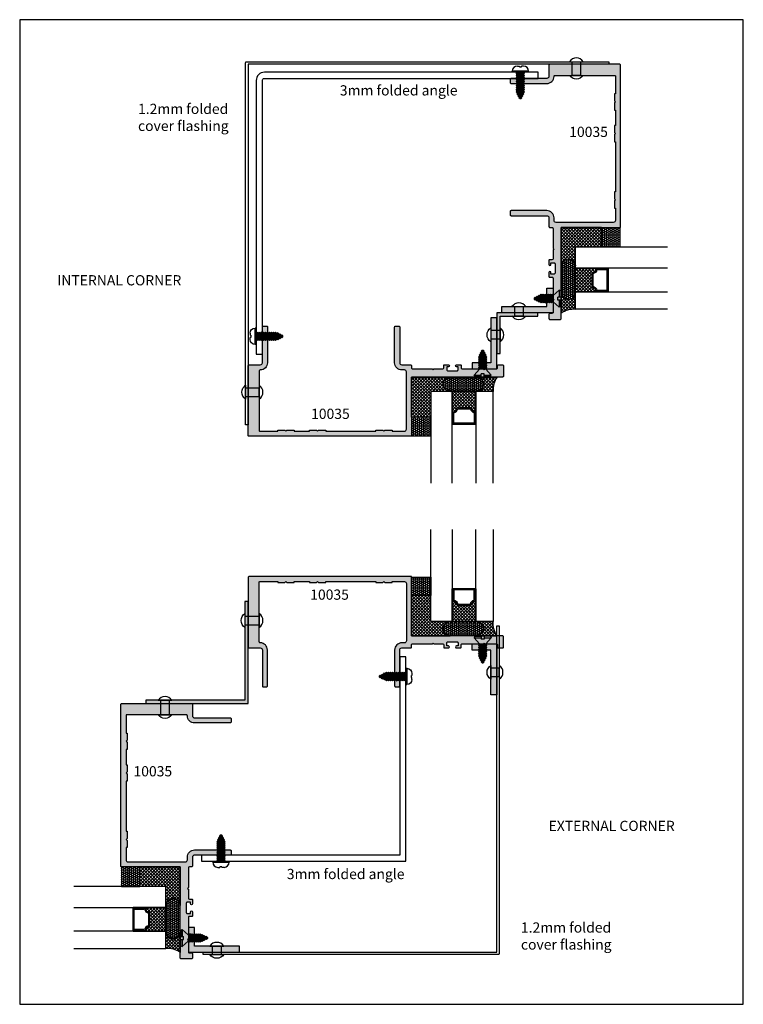
# Model space of a CAD drawing. Units: millimetres. Extents: x 0 to 354, y 0 to 482.
import ezdxf

# ---------------------------------------------------------------- set-up
doc = ezdxf.new("R2010")
doc.units = ezdxf.units.MM
doc.layers.get('0').update_dxf_attribs({"plot": 0})
for name, color, linetype in [('10035$0$APL Hatch', 253, 'Continuous'), ('10035$0$APL Joinery', 2, 'Continuous'), ('APL Building', 3, 'Continuous'), ('APL Fixings', 8, 'Continuous'), ('APL Glass', 7, 'Continuous'), ('APL Hatch', 253, 'Continuous'), ('APL Joinery', 2, 'Continuous'), ('APL Notes', 7, 'Continuous'), ('JoineryNotes', 7, 'Continuous')]:
    doc.layers.add(name, color=color, linetype=linetype)
doc.styles.add('Arial-Bold', font='arialbd_1.ttf')
doc.styles.add('General notes 5mm', font='arial_1.ttf', dxfattribs={"height": 5})
pattern_1 = [(360, (189.9103, 514.92784), (0.9375, 0.5412659), [0.625, -1.25]), (120, (189.9103, 514.92784), (-0.9375, 0.5412659), [0.625, -1.25]), (60, (189.9103, 514.92784), (5e-16, 1.0825318), [-1.25, 0.625])]
pattern_2 = [(45, (1752.1201, -2143.1011), (-0.7857724, 0.7857724), []), (135, (1752.1201, -2143.1011), (-0.7857724, -0.7857724), [])]
pattern_3 = [(360, (1752.12007, -2143.1011), (0.9525, 0.54992613), [0.635, -1.27]), (120, (1752.12007, -2143.1011), (-0.9525, 0.54992613), [0.635, -1.27]), (60, (1752.12007, -2143.1011), (2e-09, 1.09985226), [-1.27, 0.635])]
pattern_4 = [(360, (-323.35594, 201.9187), (0.9375, 0.5412659), [0.625, -1.25]), (120, (-323.35594, 201.9187), (-0.9375, 0.5412659), [0.625, -1.25]), (60, (-323.35594, 201.9187), (5e-16, 1.08253175), [-1.25, 0.625])]
pattern_5 = [(45, (1238.8538, -2456.1102), (-0.7857724, 0.7857724), []), (135, (1238.8538, -2456.1102), (-0.7857724, -0.7857724), [])]
pattern_6 = [(360, (1238.8538, -2456.11025), (0.9525, 0.54992613), [0.635, -1.27]), (120, (1238.8538, -2456.11025), (-0.9525, 0.54992613), [0.635, -1.27]), (60, (1238.8538, -2456.11025), (2e-09, 1.09985226), [-1.27, 0.635])]

# ---------------------------------------------------------------- blocks, each defined once
blk = doc.blocks.new('a4 specifiers manual')
for p, q in [((354, 482), (0, 482)), ((0, 482), (0, 0)), ((354, 0), (354, 482)), ((0, 0), (354, 0))]:
    blk.add_line(p, q)
blk = doc.blocks.new('fixing 8g x 1-2 csk')
at = {"layer": 'APL Joinery', "color": 8}
for p, q in [((0, 3.76), (0.7, 4.17)), ((0, 3.76), (0, 0.75)), ((0, 0.75), (1.32, 0.75)), ((0.7, 4.17), (0.7, 0.75)), ((0.7, 4.17), (3.67, 1.59)), ((1.32, -0.75), (1.32, 0.75)), ((4, 1.59), (3.67, 1.59)), ((4.5, 2.09), (4, 1.59)), ((4, 1.59), (4, -1.58)), ((5, 1.59), (4.5, 2.09)), ((4.5, 2.09), (4.5, -2.08)), ((5.5, 2.09), (5, 1.59)), ((5, 1.59), (5, -1.58)), ((5, 1.59), (5, -1.58)), ((6, 1.59), (5.5, 2.09)), ((5.5, 2.09), (5.5, -2.08)), ((6.5, 2.09), (6, 1.59)), ((6, 1.59), (6, -1.58)), ((7, 1.59), (6.5, 2.09)), ((6.5, 2.09), (6.5, -2.08)), ((7.5, 2.09), (7, 1.59)), ((7, 1.59), (7, -1.58)), ((8, 1.59), (7.5, 2.09)), ((7.5, 2.09), (7.5, -2.08)), ((8.5, 2.09), (8, 1.59)), ((8, 1.59), (8, -1.58)), ((9, 1.59), (8.5, 2.09)), ((8.5, 2.09), (8.5, -2.08)), ((9.5, 2.09), (9, 1.59)), ((9, 1.59), (9, -1.58)), ((10, 1.59), (9.5, 2.09)), ((9.5, 2.09), (9.5, -2.08)), ((10.5, 1.7), (10, 1.2)), ((10, 1.59), (10, -1.58)), ((11, 1.2), (10.5, 1.7)), ((10.5, 1.7), (10.5, -1.7)), ((11.5, 1.2), (11, 0.7)), ((11, 1.2), (11, -1.2)), ((12, 0.7), (11.5, 1.2)), ((11.5, 1.2), (11.5, -1.2)), ((12.5, 0.7), (12, 0.2)), ((12, 0.7), (12, -0.7)), ((13, 0.2), (12.5, 0.7)), ((12.5, 0.7), (12.5, -0.7)), ((13, 0.2), (13, -0.2)), ((0, -0.75), (1.32, -0.75)), ((0, -0.75), (1.32, -0.75)), ((0, -3.76), (0, -0.75)), ((0, -3.76), (0.7, -4.17)), ((0.7, -0.75), (0.7, -4.17)), ((0.7, -4.17), (3.67, -1.58)), ((4, -1.58), (3.67, -1.58)), ((4.5, -2.08), (4, -1.58)), ((5, -1.58), (4.5, -2.08)), ((5.5, -2.08), (5, -1.58)), ((6, -1.58), (5.5, -2.08)), ((6.5, -2.08), (6, -1.58)), ((7, -1.58), (6.5, -2.08)), ((7.5, -2.08), (7, -1.58)), ((8, -1.58), (7.5, -2.08)), ((8.5, -2.08), (8, -1.58)), ((9, -1.58), (8.5, -2.08)), ((9.5, -2.08), (9, -1.58)), ((10, -1.58), (9.5, -2.08)), ((10.5, -1.7), (10, -1.2)), ((11, -1.2), (10.5, -1.7)), ((11.5, -1.2), (11, -0.7)), ((12, -0.7), (11.5, -1.2)), ((12.5, -0.7), (12, -0.2)), ((13, -0.2), (12.5, -0.7))]:
    blk.add_line(p, q, dxfattribs=at)
blk = doc.blocks.new('fixing 8g x 1-2 Pan')
at = {"layer": 'APL Fixings'}
for p, q in [((-3, 1.5), (-3, 0.5)), ((-2.7, 0.5), (-3, 0.5)), ((-2.7, -0.5), (-2.7, 0.5)), ((-0.5, 4), (-0.5, -4)), ((0, 4), (-0.5, 4)), ((0, 4), (0, -4)), ((0.5, 2.08), (0, 1.58)), ((1, 1.58), (0.5, 2.08)), ((0.5, 2.08), (0.5, -2.09)), ((1.5, 2.08), (1, 1.58)), ((1, 1.58), (1, -1.59)), ((2, 1.58), (1.5, 2.08)), ((1.5, 2.08), (1.5, -2.09)), ((2.5, 2.08), (2, 1.58)), ((2, 1.58), (2, -1.59)), ((3, 1.58), (2.5, 2.08)), ((2.5, 2.08), (2.5, -2.09)), ((3.5, 2.08), (3, 1.58)), ((3, 1.58), (3, -1.59)), ((4, 1.58), (3.5, 2.08)), ((3.5, 2.08), (3.5, -2.09)), ((4.5, 2.08), (4, 1.58)), ((4, 1.58), (4, -1.59)), ((5, 1.58), (4.5, 2.08)), ((4.5, 2.08), (4.5, -2.09)), ((5.5, 2.08), (5, 1.58)), ((5, 1.58), (5, -1.59)), ((6, 1.58), (5.5, 2.08)), ((5.5, 2.08), (5.5, -2.09)), ((6.5, 2.08), (6, 1.58)), ((6, 1.58), (6, -1.59)), ((7, 1.58), (6.5, 2.08)), ((6.5, 2.08), (6.5, -2.09)), ((7.5, 2.08), (7, 1.58)), ((7, 1.58), (7, -1.59)), ((8, 1.58), (7.5, 2.08)), ((7.5, 2.08), (7.5, -2.09)), ((8.5, 2.08), (8, 1.58)), ((8, 1.58), (8, -1.59)), ((9, 1.58), (8.5, 2.08)), ((8.5, 2.08), (8.5, -2.09)), ((9.5, 2.08), (9, 1.58)), ((9, 1.58), (9, -1.59)), ((10, 1.58), (9.5, 2.08)), ((9.5, 2.08), (9.5, -2.09)), ((10.5, 1.7), (10, 1.2)), ((10, 1.58), (10, -1.59)), ((11, 1.2), (10.5, 1.7)), ((10.5, 1.7), (10.5, -1.7)), ((11.5, 1.2), (11, 0.7)), ((11, 1.2), (11, -1.2)), ((12, 0.7), (11.5, 1.2)), ((11.5, 1.2), (11.5, -1.2)), ((12.5, 0.7), (12, 0.2)), ((12, 0.7), (12, -0.7)), ((13, 0.2), (12.5, 0.7)), ((12.5, 0.7), (12.5, -0.7)), ((13, 0.2), (13, -0.2)), ((-3, -1.5), (-3, -0.5)), ((-2.7, -0.5), (-3, -0.5)), ((0, -4), (-0.5, -4)), ((0.5, -2.09), (0, -1.59)), ((1, -1.59), (0.5, -2.09)), ((1.5, -2.09), (1, -1.59)), ((2, -1.59), (1.5, -2.09)), ((2.5, -2.09), (2, -1.59)), ((3, -1.59), (2.5, -2.09)), ((3.5, -2.09), (3, -1.59)), ((4, -1.59), (3.5, -2.09)), ((4.5, -2.09), (4, -1.59)), ((5, -1.59), (4.5, -2.09)), ((5.5, -2.09), (5, -1.59)), ((6, -1.59), (5.5, -2.09)), ((6.5, -2.09), (6, -1.59)), ((7, -1.59), (6.5, -2.09)), ((7.5, -2.09), (7, -1.59)), ((8, -1.59), (7.5, -2.09)), ((8.5, -2.09), (8, -1.59)), ((9, -1.59), (8.5, -2.09)), ((9.5, -2.09), (9, -1.59)), ((10, -1.59), (9.5, -2.09)), ((10.5, -1.7), (10, -1.2)), ((11, -1.2), (10.5, -1.7)), ((11.5, -1.2), (11, -0.7)), ((12, -0.7), (11.5, -1.2)), ((12.5, -0.7), (12, -0.2)), ((13, -0.2), (12.5, -0.7))]:
    blk.add_line(p, q, dxfattribs=at)
for centre, start, end in [((-0.5, 1.5), 90, 180), ((-0.5, -1.5), 180, 270)]:
    blk.add_arc(centre, 2.5, start, end, dxfattribs=at)
blk = doc.blocks.new('01219')
at = {"layer": 'APL Hatch'}
blk.add_hatch(color=256, dxfattribs=at).paths.add_polyline_path([(1.6, 1.6), (1.6, 50), (0, 50), (0, 0), (50, 0), (50, 1.6)])
at = {"layer": 'APL Joinery'}
blk.add_lwpolyline([(1.6, 1.6), (1.6, 50), (0, 50), (0, 0), (50, 0), (50, 1.6)], close=True, dxfattribs=at)
blk = doc.blocks.new('01216')
at = {"layer": 'APL Hatch'}
blk.add_hatch(color=256, dxfattribs=at).paths.add_polyline_path([(0, 20), (0, 0), (20, 0), (20, 1.6), (1.6, 1.6), (1.6, 20)])
at = {"layer": 'APL Joinery'}
blk.add_lwpolyline([(0, 20), (0, 0), (20, 0), (20, 1.6), (1.6, 1.6), (1.6, 20)], close=True, dxfattribs=at)
blk = doc.blocks.new('10035')
at = {"layer": '10035$0$APL Hatch'}
h = blk.add_hatch(color=256, dxfattribs=at)
h.dxf.hatch_style = 1
edge = h.paths.add_edge_path()
edge.add_line((7.5, -122), (6.5, -122))
edge.add_arc((6.5, -122.5), 0.5, 90, 180)
edge.add_line((6, -122.5), (6, -124.5))
edge.add_arc((6.5, -124.5), 0.5, 180, 270)
edge.add_line((6.5, -125), (11.5, -125))
edge.add_arc((11.5, -124.5), 0.5, 270, 360)
edge.add_line((12, -124.5), (12, -80))
edge.add_line((12, -80), (40.75, -80))
edge.add_arc((40.75, -79.75), 0.25, 270, 360)
edge.add_line((41, -79.75), (41, -0.5))
edge.add_arc((40.5, -0.5), 0.5, 0, 90)
edge.add_line((40.5, 0), (6.5, 0))
edge.add_arc((6.5, -0.5), 0.5, 90, 180)
edge.add_line((6, -0.5), (6, -6))
edge.add_arc((5, -6), 1, -90, 0, ccw=False)
edge.add_line((5, -7), (-12.5, -7))
edge.add_arc((-12.5, -7.5), 0.5, 90, 180)
edge.add_line((-13, -7.5), (-13, -9))
edge.add_arc((-12.5, -9), 0.5, 180, 270)
edge.add_line((-12.5, -9.5), (5, -9.5))
edge.add_arc((5, -6), 3.5, 270, 360)
edge.add_arc((9, -6), 0.5, 90, 180, ccw=False)
edge.add_line((9, -5.5), (38.25, -5.5))
edge.add_arc((38.25, -5.75), 0.25, 0, 90, ccw=False)
edge.add_line((38.5, -5.75), (38.5, -14.5))
edge.add_line((38.5, -14.5), (38, -14.5))
edge.add_line((38, -14.5), (38, -18))
edge.add_line((38, -18), (38.5, -18.5))
edge.add_line((38.5, -18.5), (38, -19))
edge.add_line((38, -19), (38, -22.5))
edge.add_line((38, -22.5), (38.5, -22.5))
edge.add_line((38.5, -22.5), (38.5, -30))
edge.add_line((38.5, -30), (38, -30))
edge.add_line((38, -30), (38, -33.5))
edge.add_line((38, -33.5), (38.5, -34))
edge.add_line((38.5, -34), (38, -34.5))
edge.add_line((38, -34.5), (38, -38))
edge.add_line((38, -38), (38.5, -38))
edge.add_line((38.5, -38), (38.5, -62.5))
edge.add_line((38.5, -62.5), (38, -62.5))
edge.add_line((38, -62.5), (38, -66))
edge.add_line((38, -66), (38.5, -66.5))
edge.add_line((38.5, -66.5), (38, -67))
edge.add_line((38, -67), (38, -70.5))
edge.add_line((38, -70.5), (38.5, -70.5))
edge.add_line((38.5, -70.5), (38.5, -76.5))
edge.add_arc((37.5, -76.5), 1, -90, 0, ccw=False)
edge.add_line((37.5, -77.5), (9.5, -77.5))
edge.add_arc((9.5, -76.5), 1, 180, 270, ccw=False)
edge.add_line((8.5, -76.5), (8.5, -75.2))
edge.add_arc((5, -75.2), 3.5, 0, 90)
edge.add_line((5, -71.7), (-12.5, -71.7))
edge.add_arc((-12.5, -72.2), 0.5, 90, 180)
edge.add_line((-13, -72.2), (-13, -73.7))
edge.add_arc((-12.5, -73.7), 0.5, 180, 270)
edge.add_line((-12.5, -74.2), (5, -74.2))
edge.add_arc((5, -75.2), 1, 0, 90, ccw=False)
edge.add_line((6, -75.2), (6, -79.5))
edge.add_arc((6.5, -79.5), 0.5, 180, 270)
edge.add_line((6.5, -80), (7.5, -80))
edge.add_arc((7.5, -80.5), 0.5, 0, 90, ccw=False)
edge.add_line((8, -80.5), (8, -90.1))
edge.add_line((8, -90.1), (8.4, -90.5))
edge.add_line((8.4, -90.5), (8, -90.9))
edge.add_line((8, -90.9), (8, -95.25))
edge.add_arc((7.5, -95.25), 0.5, 270.0016, 359.9961, ccw=False)
edge.add_line((7.5, -95.75), (6.25, -95.75))
edge.add_arc((6.25, -96), 0.25, 90, 180)
edge.add_line((6, -96), (6, -98))
edge.add_arc((6.5, -98), 0.5, 180, 360)
edge.add_line((7, -98), (7, -97.25))
edge.add_line((7, -97.25), (8.5, -97.25))
edge.add_arc((8.5, -97.75), 0.5, 0, 90, ccw=False)
edge.add_line((9, -97.75), (9, -102.25))
edge.add_arc((8.5, -102.25), 0.5, -90, 0, ccw=False)
edge.add_line((8.5, -102.75), (7, -102.75))
edge.add_line((7, -102.75), (7, -102))
edge.add_arc((6.5, -102), 0.5, 0, 180)
edge.add_line((6, -102), (6, -104))
edge.add_arc((6.25, -104), 0.25, 180, 270)
edge.add_line((6.25, -104.25), (7.5, -104.25))
edge.add_arc((7.5, -104.75), 0.5, 0, 90.0023, ccw=False)
edge.add_line((8, -104.75), (8, -115.1))
edge.add_line((8, -115.1), (8.4, -115.5))
edge.add_line((8.4, -115.5), (8, -115.9))
edge.add_line((8, -115.9), (8, -121.5))
edge.add_arc((7.5, -121.5), 0.5, -90, 0, ccw=False)
at = {"layer": '10035$0$APL Joinery'}
blk.add_lwpolyline([(7.5, -122), (6.5, -122, 0.414214), (6, -122.5), (6, -124.5, 0.414214), (6.5, -125), (11.5, -125, 0.414214), (12, -124.5), (12, -80), (40.75, -80, 0.414214), (41, -79.75), (41, -0.5, 0.414214), (40.5, 0), (6.5, 0, 0.414214), (6, -0.5), (6, -6, -0.414214), (5, -7), (-12.5, -7, 0.414214), (-13, -7.5), (-13, -9, 0.414214), (-12.5, -9.5), (5, -9.5, 0.414214), (8.5, -6, -0.414214), (9, -5.5), (38.25, -5.5, -0.414214), (38.5, -5.75), (38.5, -14.5), (38, -14.5), (38, -18), (38.5, -18.5), (38, -19), (38, -22.5), (38.5, -22.5), (38.5, -30), (38, -30), (38, -33.5), (38.5, -34), (38, -34.5), (38, -38), (38.5, -38), (38.5, -62.5), (38, -62.5), (38, -66), (38.5, -66.5), (38, -67), (38, -70.5), (38.5, -70.5), (38.5, -76.5, -0.414214), (37.5, -77.5), (9.5, -77.5, -0.414214), (8.5, -76.5), (8.5, -75.2, 0.414214), (5, -71.7), (-12.5, -71.7, 0.414214), (-13, -72.2), (-13, -73.7, 0.414214), (-12.5, -74.2), (5, -74.2, -0.414214), (6, -75.2), (6, -79.5, 0.414214), (6.5, -80), (7.5, -80, -0.414214), (8, -80.5), (8, -90.1), (8.4, -90.5), (8, -90.9), (8, -95.25, -0.414186), (7.5, -95.75), (6.25, -95.75, 0.414214), (6, -96), (6, -98, 1), (7, -98), (7, -97.25), (8.5, -97.25, -0.414214), (9, -97.75), (9, -102.25, -0.414214), (8.5, -102.75), (7, -102.75), (7, -102, 1), (6, -102), (6, -104, 0.414214), (6.25, -104.25), (7.5, -104.25, -0.414225), (8, -104.75), (8, -115.1), (8.4, -115.5), (8, -115.9), (8, -121.5, -0.414214)], format="xyb", close=True, dxfattribs=at)
blk = doc.blocks.new('01231')
at = {"layer": 'APL Hatch'}
blk.add_hatch(color=256, dxfattribs=at).paths.add_polyline_path([(25, 0), (25, 3), (3, 3), (3, 12), (0, 12), (0, 0)])
at = {"layer": 'APL Joinery'}
blk.add_lwpolyline([(25, 0), (25, 3), (3, 3), (3, 12), (0, 12), (0, 0)], close=True, dxfattribs=at)

msp = doc.modelspace()

# ---------------------------------------------------------------- hatches: boundary and pattern name
at = {"layer": 'APL Building'}
h = msp.add_hatch(dxfattribs=at)
h.set_pattern_fill('ANSI37', color=8, scale=0.35)
h.set_pattern_definition(pattern_2)
h.paths.add_polyline_path([(264.91, 380.25), (264.91, 361.41, -1.002544), (271.91, 361.43), (271.91, 370.75), (284.61, 370.75), (284.61, 380.25)])
h = msp.add_hatch(dxfattribs=at)
h.set_pattern_fill('HONEY', color=8, scale=0.2)
h.set_pattern_definition(pattern_3)
h.paths.add_polyline_path([(284.61, 380.25), (284.61, 370.75), (293.61, 370.75), (293.61, 380.25)])
h = msp.add_hatch(dxfattribs=at)
h.set_pattern_fill('HONEY', color=8, scale=5)
h.set_pattern_definition(pattern_1)
h.paths.add_polyline_path([(265.09, 348.43, 1), (271.74, 348.43), (271.74, 361.43, 1), (265.09, 361.43)])
h = msp.add_hatch(dxfattribs=at)
h.set_pattern_fill('ANSI37', color=8, scale=0.35)
h.set_pattern_definition(pattern_2)
h.paths.add_polyline_path([(271.91, 360.37), (281.89, 360.37, -0.459034), (279.91, 358.07), (279.91, 351.05, -0.459034), (281.89, 348.75), (271.91, 348.75)])
h = msp.add_hatch(dxfattribs=at)
h.set_pattern_fill('ANSI37', color=8, scale=0.35)
h.set_pattern_definition(pattern_2)
h.paths.add_polyline_path([(271.91, 348.43), (271.91, 340.37, 0.1792), (264.91, 338.44), (264.91, 348.44, 1.002544)])
h = msp.add_hatch(dxfattribs=at)
h.set_pattern_fill('ANSI37', color=8, scale=0.35)
h.set_pattern_definition(pattern_2)
h.paths.add_polyline_path([(191.71, 287.35), (201.21, 287.35), (201.21, 300.05), (210.54, 300.05, -0.997466), (210.52, 307.05), (191.71, 307.05)])
h = msp.add_hatch(dxfattribs=at)
h.set_pattern_fill('HONEY', color=8, scale=5)
h.set_pattern_definition(pattern_1)
h.paths.add_polyline_path([(210.54, 306.88, 1), (210.54, 300.23), (223.54, 300.23, 1), (223.54, 306.88)])
h = msp.add_hatch(dxfattribs=at)
h.set_pattern_fill('ANSI37', color=8, scale=0.35)
h.set_pattern_definition(pattern_2)
h.paths.add_polyline_path([(223.54, 300.05), (231.59, 300.05, -0.1792), (233.52, 307.05), (223.52, 307.05, -1.002544)])
h = msp.add_hatch(dxfattribs=at)
h.set_pattern_fill('ANSI37', color=8, scale=0.35)
h.set_pattern_definition(pattern_2)
h.paths.add_polyline_path([(211.59, 300.05), (211.59, 290.07, 0.459034), (213.89, 292.05), (220.91, 292.05, 0.459034), (223.21, 290.07), (223.21, 300.05)])
h = msp.add_hatch(dxfattribs=at)
h.set_pattern_fill('HONEY', color=8, scale=0.2)
h.set_pattern_definition(pattern_3)
h.paths.add_polyline_path([(191.71, 278.35), (201.21, 278.35), (201.21, 287.35), (191.71, 287.35)])
h = msp.add_hatch(dxfattribs=at)
h.set_pattern_fill('HONEY', color=8, scale=0.2)
h.set_pattern_definition(pattern_6)
h.paths.add_polyline_path([(191.71, 200.14), (201.21, 200.14), (201.21, 209.14), (191.71, 209.14)])
h = msp.add_hatch(dxfattribs=at)
h.set_pattern_fill('ANSI37', color=8, scale=0.35)
h.set_pattern_definition(pattern_5)
h.paths.add_polyline_path([(191.71, 180.44), (210.55, 180.44, -1.002544), (210.54, 187.44), (201.21, 187.44), (201.21, 200.14), (191.71, 200.14)])
h = msp.add_hatch(dxfattribs=at)
h.set_pattern_fill('ANSI37', color=8, scale=0.35)
h.set_pattern_definition(pattern_5)
h.paths.add_polyline_path([(211.59, 187.44), (211.59, 197.42, -0.459034), (213.89, 195.44), (220.91, 195.44, -0.459034), (223.21, 197.42), (223.21, 187.44)])
h = msp.add_hatch(dxfattribs=at)
h.set_pattern_fill('HONEY', color=8, scale=5)
h.set_pattern_definition(pattern_4)
h.paths.add_polyline_path([(223.54, 180.62, 1), (223.54, 187.27), (210.54, 187.27, 1), (210.54, 180.62)])
h = msp.add_hatch(dxfattribs=at)
h.set_pattern_fill('ANSI37', color=8, scale=0.35)
h.set_pattern_definition(pattern_5)
h.paths.add_polyline_path([(223.54, 187.44), (231.59, 187.44, 0.1792), (233.52, 180.44), (223.52, 180.44, 1.002544)])
h = msp.add_hatch(dxfattribs=at)
h.set_pattern_fill('HONEY', color=8, scale=0.2)
h.set_pattern_definition(pattern_6)
h.paths.add_polyline_path([(49.81, 67.24), (49.81, 57.74), (58.81, 57.74), (58.81, 67.24)])
h = msp.add_hatch(dxfattribs=at)
h.set_pattern_fill('ANSI37', color=8, scale=0.35)
h.set_pattern_definition(pattern_5)
h.paths.add_polyline_path([(58.81, 67.24), (58.81, 57.74), (71.51, 57.74), (71.51, 48.42, -0.997466), (78.51, 48.44), (78.51, 67.24)])
h = msp.add_hatch(dxfattribs=at)
h.set_pattern_fill('HONEY', color=8, scale=5)
h.set_pattern_definition(pattern_4)
h.paths.add_polyline_path([(78.34, 48.42, 1), (71.69, 48.42), (71.69, 35.42, 1), (78.34, 35.42)])
h = msp.add_hatch(dxfattribs=at)
h.set_pattern_fill('ANSI37', color=8, scale=0.35)
h.set_pattern_definition(pattern_5)
h.paths.add_polyline_path([(71.51, 47.36), (61.53, 47.36, 0.459034), (63.51, 45.06), (63.51, 38.04, 0.459034), (61.53, 35.74), (71.51, 35.74)])
h = msp.add_hatch(dxfattribs=at)
h.set_pattern_fill('ANSI37', color=8, scale=0.35)
h.set_pattern_definition(pattern_5)
h.paths.add_polyline_path([(71.51, 35.42), (71.51, 27.36, -0.1792), (78.51, 25.43), (78.51, 35.44, -1.002544)])

# ---------------------------------------------------------------- linework, layer by layer
at = {"layer": 'APL Glass', "color": 9}
for points in [[(284.61, 380.25), (264.91, 380.25), (264.91, 361.41, -1.002542), (271.91, 361.43), (271.91, 370.75), (284.61, 370.75)], [(271.74, 361.43, 1), (265.09, 361.43), (265.09, 348.43, 1), (271.74, 348.43)], [(271.91, 348.43, -0.997465), (264.91, 348.41), (264.91, 338.44, -0.1792), (271.91, 340.37)], [(191.71, 287.35), (191.71, 307.05), (210.55, 307.05, 1.002542), (210.54, 300.05), (201.21, 300.05), (201.21, 287.35)], [(210.54, 300.23, -1), (210.54, 306.88), (223.54, 306.88, -1), (223.54, 300.23)], [(223.54, 300.05, 0.997465), (223.55, 307.05), (233.52, 307.05, 0.1792), (231.59, 300.05)], [(191.71, 200.14), (191.71, 180.44), (210.55, 180.44, -1.002542), (210.54, 187.44), (201.21, 187.44), (201.21, 200.14)], [(210.54, 187.27, 1), (210.54, 180.62), (223.54, 180.62, 1), (223.54, 187.27)], [(223.54, 187.44, -0.997465), (223.55, 180.44), (233.52, 180.44, -0.1792), (231.59, 187.44)], [(58.81, 67.24), (78.51, 67.24), (78.51, 48.4, 1.002542), (71.51, 48.42), (71.51, 57.74), (58.81, 57.74)], [(71.69, 48.42, -1), (78.34, 48.42), (78.34, 35.42, -1), (71.69, 35.42)], [(71.51, 35.42, 0.997465), (78.51, 35.4), (78.51, 25.43, 0.1792), (71.51, 27.36)]]:
    msp.add_lwpolyline(points, format="xyb", close=True, dxfattribs=at)
for points in [[(284.61, 380.25), (293.61, 380.25), (293.61, 370.75), (284.61, 370.75)], [(191.71, 287.35), (191.71, 278.35), (201.21, 278.35), (201.21, 287.35)], [(191.71, 200.14), (191.71, 209.14), (201.21, 209.14), (201.21, 200.14)], [(58.81, 67.24), (49.81, 67.24), (49.81, 57.74), (58.81, 57.74)]]:
    msp.add_lwpolyline(points, close=True, dxfattribs=at)
for points in [[(316.91, 360.37), (271.91, 360.37), (271.91, 370.75), (316.91, 370.75)], [(316.91, 340.37), (271.91, 340.37), (271.91, 348.75), (316.91, 348.75)], [(211.59, 255.05), (211.59, 300.05), (201.21, 300.05), (201.21, 255.05)], [(231.59, 255.05), (231.59, 300.05), (223.21, 300.05), (223.21, 255.05)], [(211.59, 232.44), (211.59, 187.44), (201.21, 187.44), (201.21, 232.44)], [(231.59, 232.44), (231.59, 187.44), (223.21, 187.44), (223.21, 232.44)], [(26.51, 47.36), (71.51, 47.36), (71.51, 57.74), (26.51, 57.74)], [(26.51, 27.36), (71.51, 27.36), (71.51, 35.74), (26.51, 35.74)]]:
    msp.add_lwpolyline(points, dxfattribs=at)
at = {"layer": 'APL Glass', "color": 8}
for points in [[(287.91, 360.37), (287.91, 348.75), (271.91, 348.75), (271.91, 360.37)], [(211.59, 284.05), (223.21, 284.05), (223.21, 300.05), (211.59, 300.05)], [(211.59, 203.44), (223.21, 203.44), (223.21, 187.44), (211.59, 187.44)], [(55.51, 47.36), (55.51, 35.74), (71.51, 35.74), (71.51, 47.36)]]:
    msp.add_lwpolyline(points, close=True, dxfattribs=at)
for points in [[(281.91, 349.05), (287.91, 349.05), (287.91, 360.07), (281.91, 360.07, -0.414214), (279.91, 358.07), (279.91, 351.05, -0.414214)], [(282.36, 349.55), (287.41, 349.55), (287.41, 359.57), (282.36, 359.57, -0.300614), (280.41, 357.62), (280.41, 351.5, -0.300614)], [(222.91, 290.05), (222.91, 284.05), (211.89, 284.05), (211.89, 290.05, 0.414214), (213.89, 292.05), (220.91, 292.05, 0.414214)], [(222.41, 289.6), (222.41, 284.55), (212.39, 284.55), (212.39, 289.6, 0.300614), (214.34, 291.55), (220.46, 291.55, 0.300614)], [(222.91, 197.44), (222.91, 203.44), (211.89, 203.44), (211.89, 197.44, -0.414214), (213.89, 195.44), (220.91, 195.44, -0.414214)], [(222.41, 197.89), (222.41, 202.94), (212.39, 202.94), (212.39, 197.89, -0.300614), (214.34, 195.94), (220.46, 195.94, -0.300614)], [(61.51, 36.04), (55.51, 36.04), (55.51, 47.06), (61.51, 47.06, 0.414214), (63.51, 45.06), (63.51, 38.04, 0.414214)], [(61.06, 36.54), (56.01, 36.54), (56.01, 46.56), (61.06, 46.56, 0.300614), (63.01, 44.61), (63.01, 38.49, 0.300614)]]:
    msp.add_lwpolyline(points, format="xyb", close=True, dxfattribs=at)
at = {"layer": 'APL Joinery', "color": 9}
for points in [[(110.51, 283.75), (110.51, 460.95, -0.414214), (111.01, 461.45), (288.21, 461.45), (288.21, 460.25), (111.71, 460.25), (111.71, 283.75)], [(234.63, 185.23), (234.63, 24.83, -0.414214), (234.13, 24.33), (89.73, 24.33), (89.73, 25.53), (233.43, 25.53), (233.43, 185.23)]]:
    msp.add_lwpolyline(points, format="xyb", close=True, dxfattribs=at)
at = {"layer": 'APL Joinery'}
msp.add_lwpolyline([(253.71, 456.25), (119.71, 456.25, 0.414214), (115.71, 452.25), (115.71, 318.25), (118.71, 318.25), (118.71, 452.25, -0.414214), (119.71, 453.25), (253.71, 453.25)], format="xyb", close=True, dxfattribs=at)
msp.add_lwpolyline([(88.91, 70.04), (188.91, 70.04), (188.91, 170.04), (185.91, 170.04), (185.91, 73.04), (88.91, 73.04)], close=True, dxfattribs=at)
at = {"layer": 'APL Notes'}
for points in [[(268.95, 461.45), (275.72, 461.45, 0.532282)], [(268.95, 454.75), (275.72, 454.75, -0.532282)], [(240.84, 341.54), (247.61, 341.54, 0.532282)], [(240.84, 336.94), (247.61, 336.94, -0.532282)], [(230.43, 331.12), (230.43, 324.35, -0.532282)], [(235.03, 331.12), (235.03, 324.35, 0.532282)], [(110.51, 303.01), (110.51, 296.24, -0.532282)], [(117.21, 303.01), (117.21, 296.24, 0.532282)], [(110.11, 191.25), (110.11, 184.48, -0.532282)], [(117.21, 191.25), (117.21, 184.48, 0.532282)], [(230.43, 165.9), (230.43, 159.13, -0.532282)], [(234.63, 165.9), (234.63, 159.13, 0.532282)], [(67.7, 148.84), (74.47, 148.84, 0.532282)], [(67.7, 141.74), (74.47, 141.74, -0.532282)], [(93.05, 28.53), (99.82, 28.53, 0.532282)], [(93.05, 24.33), (99.82, 24.33, -0.532282)]]:
    msp.add_lwpolyline(points, format="xyb", close=True, dxfattribs=at)
for points in [[(274.39, 454.75), (270.29, 454.75), (270.29, 461.45), (274.39, 461.45)], [(246.28, 336.94), (242.18, 336.94), (242.18, 341.54), (246.28, 341.54)], [(235.03, 325.69), (235.03, 329.79), (230.43, 329.79), (230.43, 325.69)], [(117.21, 297.58), (117.21, 301.68), (110.51, 301.68), (110.51, 297.58)], [(117.21, 185.82), (117.21, 189.92), (110.11, 189.92), (110.11, 185.82)], [(234.63, 160.47), (234.63, 164.57), (230.43, 164.57), (230.43, 160.47)], [(73.14, 141.74), (69.04, 141.74), (69.04, 148.84), (73.14, 148.84)], [(98.49, 24.33), (94.39, 24.33), (94.39, 28.53), (98.49, 28.53)]]:
    msp.add_lwpolyline(points, close=True, dxfattribs=at)

# ---------------------------------------------------------------- block references
msp.add_blockref('a4 specifiers manual', (0, 0))
at = {"layer": 'APL Joinery'}
for name, p, rotation in [('fixing 8g x 1-2 Pan', (244.96, 456.25), 270), ('01216', (233.43, 338.54), 270.0000000000035), ('01231', (233.43, 311.05), 90.00000000000914), ('fixing 8g x 1-2 csk', (226.49, 307.3), 89.99999999999834), ('01219', (111.71, 147.24), 90), ('fixing 8g x 1-2 Pan', (98.46, 70.04), 90)]:
    msp.add_blockref(name, p, dxfattribs=dict(at, rotation=rotation))
at = {"layer": 'APL Joinery', "xscale": -1}
for name, p in [('01231', (260.91, 338.54)), ('fixing 8g x 1-2 csk', (264.66, 345.47))]:
    msp.add_blockref(name, p, dxfattribs=at)
for name, p, rotation in [('fixing 8g x 1-2 Pan', (115.71, 327), 180), ('fixing 8g x 1-2 csk', (226.49, 180.14), 90.00000000000087), ('01231', (233.43, 176.44), 90.0000000000005), ('fixing 8g x 1-2 Pan', (188.91, 160.49), 359.9999999999998)]:
    msp.add_blockref(name, p, dxfattribs=dict(at, rotation=rotation))
at = {"layer": 'APL Joinery'}
for name, p in [('fixing 8g x 1-2 csk', (78.81, 32.46)), ('01231', (82.51, 25.53))]:
    msp.add_blockref(name, p, dxfattribs=at)
at = {"layer": 'APL Notes'}
msp.add_blockref('10035', (252.91, 460.25), dxfattribs=at)
at = {"layer": 'APL Notes', "xscale": -1, "rotation": 90.0000000000092}
msp.add_blockref('10035', (111.71, 319.05), dxfattribs=at)
at = {"layer": 'APL Notes', "rotation": 90.00000000000045}
msp.add_blockref('10035', (111.71, 168.44), dxfattribs=at)
at = {"layer": 'APL Notes', "xscale": -1}
msp.add_blockref('10035', (90.51, 147.24), dxfattribs=at)

# ---------------------------------------------------------------- texts
at = {"layer": 'APL Notes', "char_height": 5, "attachment_point": 1, "style": 'Arial-Bold'}
for s, insert in [('3mm folded angle', (156.63, 449.9)), ('1.2mm folded\\Pcover flashing', (57.88, 440.85)), ('INTERNAL CORNER', (18.35, 356.94)), ('EXTERNAL CORNER', (258.73, 89.85)), ('3mm folded angle', (130.69, 66.28)), ('1.2mm folded\\Pcover flashing', (245.21, 40.1))]:
    msp.add_mtext(s, dxfattribs=dict(at, insert=insert))
at = {"layer": 'JoineryNotes', "char_height": 5, "style": 'General notes 5mm'}
for insert, attachment_point in [((268.84, 429.59), 1), ((142.54, 291.57), 1), ((161.06, 203.05), 3), ((74.59, 116.58), 3)]:
    msp.add_mtext('10035', dxfattribs=dict(at, insert=insert, attachment_point=attachment_point))

doc.saveas('drawing.dxf')
